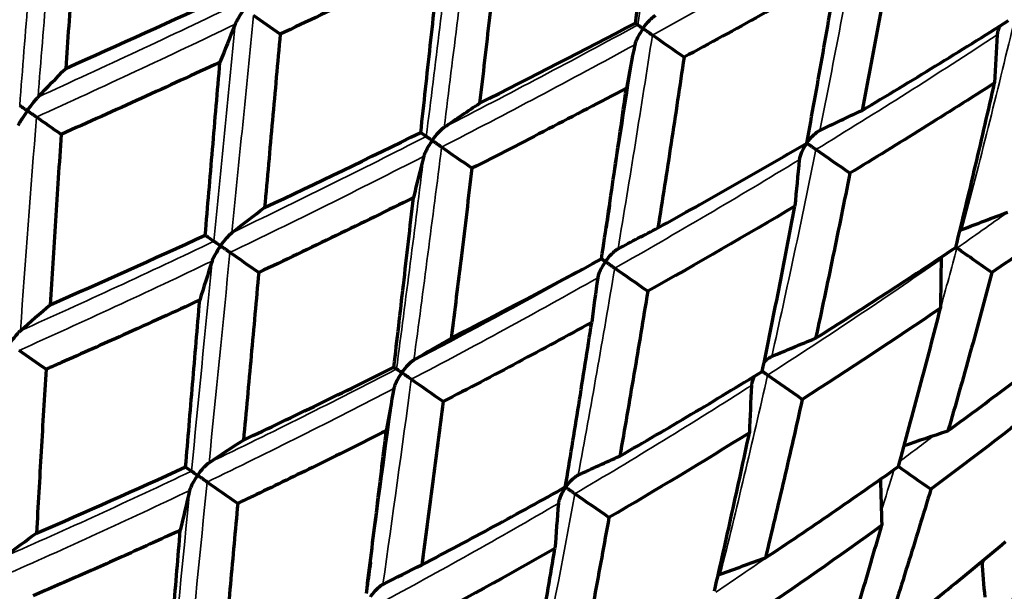
# Model space of a CAD drawing. Units: millimetres. Extents: x 277 to 851, y 83 to 670.
# Drawn here: x 302 to 312, y 582 to 587 of the extents above; entities that cross this region are included whole.
import ezdxf

# ---------------------------------------------------------------- set-up
doc = ezdxf.new("R2010")
doc.units = ezdxf.units.MM
doc.header["$LTSCALE"] = 0.75
doc.layers.add('Visible', color=7, linetype='Continuous', lineweight=70)
doc.layers.add('Visible Narrow', color=7, linetype='Continuous', lineweight=35)

msp = doc.modelspace()

# ---------------------------------------------------------------- linework, layer by layer
at = {"layer": 'Visible'}
for centre, major_axis, ratio, start_param, end_param in [((304.722, 593.1319), (21.8835, 10.7788), 0.198621, 4.517662, 4.588421), ((316.6831, 597.162), (13.2579, 18.9259), 0.259033, 2.294046, 2.316633), ((304.9741, 595.256), (24.5172, 13.2647), 0.307406, 4.613311, 4.674447), ((267.1653, 617.4612), (-41.0684, 30.3171), 0.001568, 3.067944, 3.076124), ((331.0838, 592.5513), (13.7208, 19.5921), 0.70715, 2.282269, 2.304386), ((324.2225, 594.5571), (13.4799, 19.2453), 0.500123, 2.286737, 2.309136), ((305.0675, 594.344), (23.2782, 12.4687), 0.292411, 4.533742, 4.598094), ((267.1641, 615.6835), (-39.4241, 29.885), 0.005783, 2.978184, 2.986637), ((320.8367, 594.2523), (13.2565, 18.925), 0.42278, 2.294067, 2.316656), ((327.8901, 591.9876), (13.4782, 19.2444), 0.642859, 2.286734, 2.309135), ((304.8297, 592.6966), (21.1499, 11.0164), 0.267362, 4.461679, 4.532461), ((267.8789, 613.4334), (-37.3566, 29.0891), 0.012544, 2.887318, 2.896171), ((317.4836, 594.0656), (13.0523, 18.6322), 0.342225, 2.304313, 2.327001), ((304.2261, 598.8621), (26.6105, 16.6585), 0.440642, 4.519549, 4.572684), ((331.0555, 589.7697), (13.4763, 19.2435), 0.766073, 2.28671, 2.309113), ((305.2996, 591.8778), (19.3635, 11.4042), 0.322949, 4.558369, 4.629087), ((324.6642, 591.571), (13.2549, 18.9241), 0.573684, 2.294075, 2.316665), ((268.5863, 612.9396), (-37.3153, 29.1428), 0.003549, 3.061625, 3.070478), ((321.4345, 591.2978), (13.0509, 18.6313), 0.50015, 2.304332, 2.327021), ((328.0492, 589.1993), (13.2532, 18.9232), 0.707165, 2.294066, 2.316658), ((304.915, 593.717), (21.7365, 12.5988), 0.360981, 4.388301, 4.453751), ((269.5089, 610.6151), (-34.8105, 28.0562), 0.010859, 2.96937, 2.978775), ((330.8892, 587.2094), (13.2512, 18.9225), 0.819171, 2.29562, 2.316628), ((318.2512, 591.1763), (12.8852, 18.3929), 0.422819, 2.317539, 2.340198), ((325.005, 588.7964), (13.0493, 18.6304), 0.642883, 2.304336, 2.327027), ((333.0979, 585.6614), (13.2486, 18.9222), 0.906301, 2.300721, 2.316556)]:
    msp.add_ellipse(centre, major_axis=major_axis, ratio=ratio, start_param=start_param, end_param=end_param, dxfattribs=at)
at = {"layer": 'Visible', "extrusion": (0, 0, -1)}
for centre, major_axis, ratio, start_param, end_param in [((332.0911, 570.1871), (-41.1909, 27.3419), 0.028289, -0.861301, -0.852843), ((327.4734, 575.1859), (-42.1055, 28.8075), 0.021807, -1.120751, -1.112567), ((295.0183, 570.134), (15.0977, 21.5711), 0.173868, -0.838785, -0.819119), ((303.1948, 567.5703), (14.7719, 21.1077), 0.422849, -0.848598, -0.828289), ((331.5161, 568.8454), (-39.7466, 25.6738), 0.035898, -0.777525, -0.768666), ((310.4569, 565.5889), (14.4738, 20.684), 0.64299, -0.855464, -0.834581), ((328.2171, 572.8924), (-41.0467, 27.5639), 0.032068, -1.035873, -1.027415), ((322.271, 578.8195), (-41.9934, 28.9776), 0.023216, -1.295322, -1.287138), ((299.6027, 566.9247), (15.0964, 21.5709), 0.342252, -0.838739, -0.819073), ((313.7585, 563.2769), (14.4728, 20.6849), 0.766211, -0.855387, -0.834504), ((307.2731, 564.715), (14.7709, 21.1079), 0.573793, -0.848539, -0.82823), ((328.2952, 571.0945), (-39.5719, 25.9479), 0.041742, -0.952091, -0.943233), ((316.4919, 582.8566), (-41.8761, 29.1541), 0.023897, -1.469902, -1.461719), ((323.5605, 576.1448), (-40.886, 27.8084), 0.034837, -1.210481, -1.202024), ((295.8568, 566.2624), (15.5046, 22.1535), 0.259046, -0.825913, -0.80702), ((303.9035, 563.9137), (15.0954, 21.5709), 0.500226, -0.838684, -0.819018), ((310.88, 562.1894), (14.77, 21.1086), 0.707293, -0.848469, -0.828159), ((327.6622, 569.8647), (-37.7061, 23.9798), 0.051269, -0.869585, -0.860175), ((324.2647, 573.9095), (-39.372, 26.2565), 0.046282, -1.126735, -1.117877), ((318.2627, 579.8456), (-40.7136, 28.0672), 0.036521, -1.385117, -1.376661), ((313.9061, 560.0701), (14.7689, 21.1098), 0.819298, -0.846937, -0.828072), ((300.3559, 563.1127), (15.5034, 22.1534), 0.422849, -0.825861, -0.806968), ((307.7901, 561.1924), (15.0944, 21.5714), 0.642991, -0.838619, -0.818953), ((312.4909, 583.8918), (-40.5321, 28.3298), 0.03731, -1.559768, -1.551999), ((324.3145, 572.2029), (-37.4758, 24.344), 0.058093, -1.044246, -1.034837), ((319.5469, 577.2053), (-39.1524, 26.5895), 0.049386, -1.30144, -1.292583), ((296.6384, 562.3214), (15.9912, 22.85), 0.342252, -0.81005, -0.792025), ((311.1447, 558.8434), (15.0934, 21.5724), 0.766211, -0.838541, -0.818874), ((304.5017, 560.2101), (15.5023, 22.1536), 0.573792, -0.8258, -0.806907)]:
    msp.add_ellipse(centre, major_axis=major_axis, ratio=ratio, start_param=start_param, end_param=end_param, dxfattribs=at)
at = {"layer": 'Visible', "extrusion": (-5.7349e-18, -3.53841e-18, -1)}
msp.add_ellipse((303.758, 597.1085), major_axis=(25.2586, 15.5845), ratio=0.439366, start_param=1.6077, end_param=1.663455, dxfattribs=at)
at = {"layer": 'Visible', "extrusion": (1.14515e-17, 8.15708e-18, -1)}
msp.add_ellipse((303.5686, 596.9624), major_axis=(23.1724, 16.506), ratio=0.511746, start_param=1.610792, end_param=1.667487, dxfattribs=at)
at = {"layer": 'Visible', "extrusion": (-2.34425e-17, -2.0803e-17, -1)}
msp.add_ellipse((302.7079, 598.1172), major_axis=(21.4781, 19.0597), ratio=0.599125, start_param=1.657297, end_param=1.712164, dxfattribs=at)
at = {"layer": 'Visible', "extrusion": (-1.83106e-17, -1.38996e-17, -1)}
msp.add_ellipse((303.4597, 599.2265), major_axis=(24.2534, 18.4109), ratio=0.540181, start_param=1.738129, end_param=1.791193, dxfattribs=at)
at = {"layer": 'Visible', "extrusion": (4.42462e-18, 4.48813e-18, -1)}
msp.add_ellipse((302.0251, 601.8487), major_axis=(22.2787, 22.5985), ratio=0.642385, start_param=1.823472, end_param=1.873479, dxfattribs=at)
at = {"layer": 'Visible', "extrusion": (-1.96256e-17, -1.58988e-17, -1)}
msp.add_ellipse((304.0313, 600.7404), major_axis=(24.6114, 19.9377), ratio=0.545938, start_param=1.864004, end_param=1.915296, dxfattribs=at)
at = {"layer": 'Visible'}
for points, knots in [([(308.1189, 587.2215), (308.1576, 587.5042), (308.1957, 587.7875), (308.2706, 588.3554), (308.3075, 588.6399), (308.3438, 588.925)], [-0.176441, -0.176441, -0.176441, -0.176441, -0.0882214, -0.0882214, -0.0000022, -0.0000022, -0.0000022, -0.0000022]), ([(302.7107, 588.4872), (302.6885, 588.189), (302.6673, 587.8978), (302.6468, 587.6136), (302.6264, 587.3294), (302.6068, 587.0521), (302.588, 586.7819)], [0, 0, 0, 0, 0.5, 0.5, 0.5, 0.9999993, 0.9999993, 0.9999993, 0.9999993]), ([(306.8004, 588.1447), (306.7681, 587.8536), (306.7354, 587.563), (306.6708, 586.9962), (306.6389, 586.7199), (306.6066, 586.4441)], [-0.1746942, -0.1746942, -0.1746942, -0.1746942, -0.0853051, -0.0853051, -0.0000017, -0.0000017, -0.0000017, -0.0000017]), ([(310.6246, 588.0273), (310.5759, 587.7501), (310.5262, 587.4738), (310.4249, 586.9228), (310.3732, 586.6481), (310.3206, 586.3743)], [-0.176836, -0.176836, -0.176836, -0.176836, -0.0884187, -0.0884187, -0.0000019, -0.0000019, -0.0000019, -0.0000019]), ([(306.2195, 587.8584), (305.9679, 587.7353), (305.713, 587.6118), (305.4549, 587.4878), (305.1967, 587.3639), (304.9352, 587.2396), (304.6704, 587.1149)], [0.0000047, 0.0000047, 0.0000047, 0.0000047, 0.5, 0.5, 0.5, 1, 1, 1, 1]), ([(306.0349, 586.1595), (306.0661, 586.4409), (306.0971, 586.7229), (306.1586, 587.2892), (306.1892, 587.5736), (306.2195, 587.8584)], [-0.1740372, -0.1740372, -0.1740372, -0.1740372, -0.0872542, -0.0872542, -0.000002, -0.000002, -0.000002, -0.000002]), ([(310.075, 587.7128), (309.83, 587.5738), (309.5839, 587.4358), (309.0895, 587.1617), (308.841, 587.0256), (308.5916, 586.8905)], [0.0000027, 0.0000027, 0.0000027, 0.0000027, 0.0882216, 0.0882216, 0.1764414, 0.1764414, 0.1764414, 0.1764414]), ([(309.7832, 586.0561), (309.8337, 586.3306), (309.8832, 586.6059), (309.9805, 587.1581), (310.0282, 587.4351), (310.075, 587.7128)], [-0.1764409, -0.1764409, -0.1764409, -0.1764409, -0.0882215, -0.0882215, -0.0000023, -0.0000023, -0.0000023, -0.0000023]), ([(304.3215, 587.3591), (304.321, 587.3584), (304.3205, 587.3577), (304.3007, 587.3294), (304.2826, 587.3012), (304.2603, 587.2637), (304.2534, 587.2514), (304.242, 587.2298), (304.2371, 587.2197), (304.2335, 587.2109)], [-0.01747055, -0.01747055, -0.01747055, -0.01747055, -0.01722782, -0.01722782, -0.00808141, -0.00808141, -0.00372177, -0.00372177, -0.000001, -0.000001, -0.000001, -0.000001]), ([(308.1929, 587.1695), (308.1935, 587.1703), (308.194, 587.171), (308.2134, 587.1985), (308.2347, 587.225), (308.2661, 587.2585), (308.2765, 587.2687), (308.2955, 587.2854), (308.3048, 587.2927), (308.3136, 587.2981)], [-0.0002714, -0.0002714, -0.0002714, -0.0002714, 0, 0, 0.00980593, 0.00980593, 0.01429332, 0.01429332, 0.01811211, 0.01811211, 0.01811211, 0.01811211]), ([(308.1929, 587.1695), (308.1924, 587.1688), (308.1919, 587.1681), (308.1728, 587.1405), (308.1551, 587.1113), (308.1344, 587.0704), (308.1284, 587.0572), (308.1192, 587.0336), (308.1155, 587.0224), (308.1135, 587.0123)], [-0.00027139, -0.00027139, -0.00027139, -0.00027139, 0, 0, 0.00980032, 0.00980032, 0.01428488, 0.01428488, 0.01810117, 0.01810117, 0.01810117, 0.01810117]), ([(308.1426, 587.2048), (308.1431, 587.2045), (308.1447, 587.2034), (308.1496, 587.1999), (308.1531, 587.1975), (308.1616, 587.1915), (308.1667, 587.1879), (308.1784, 587.1798), (308.1849, 587.1752), (308.1922, 587.1701), (308.1926, 587.1698), (308.1929, 587.1695)], [0.000001, 0.000001, 0.000001, 0.000001, 0.00269409, 0.00269409, 0.00548322, 0.00548322, 0.00842778, 0.00842778, 0.01140393, 0.01140393, 0.01155821, 0.01155821, 0.01155821, 0.01155821]), ([(308.2841, 587.1057), (308.2775, 587.1103), (308.2704, 587.1153), (308.2557, 587.1256), (308.248, 587.131), (308.2323, 587.142), (308.2243, 587.1476), (308.2087, 587.1585), (308.2011, 587.1638), (308.1937, 587.169), (308.1933, 587.1693), (308.1929, 587.1695)], [0.000001, 0.000001, 0.000001, 0.000001, 0.00270021, 0.00270021, 0.00549585, 0.00549585, 0.00843419, 0.00843419, 0.0114039, 0.0114039, 0.01155818, 0.01155818, 0.01155818, 0.01155818]), ([(310.3206, 586.3743), (310.5599, 586.5174), (310.7979, 586.6616), (311.2711, 586.9522), (311.5063, 587.0986), (311.7402, 587.2461)], [0.0000022, 0.0000022, 0.0000022, 0.0000022, 0.0884189, 0.0884189, 0.1768362, 0.1768362, 0.1768362, 0.1768362]), ([(311.658, 587.1943), (311.6563, 587.1907), (311.6546, 587.187), (311.6471, 587.1699), (311.6419, 587.1559), (311.6346, 587.1308), (311.632, 587.1186), (311.6313, 587.1075)], [0.008652717, 0.008652717, 0.008652717, 0.008652717, 0.009883719, 0.009883719, 0.014403271, 0.014403271, 0.018243041, 0.018243041, 0.018243041, 0.018243041]), ([(304.6704, 587.1149), (304.6454, 586.8352), (304.6203, 586.5558), (304.5698, 585.994), (304.5444, 585.7117), (304.5189, 585.4298)], [-0.1714389, -0.1714389, -0.1714389, -0.1714389, -0.086287, -0.086287, -0.0000017, -0.0000017, -0.0000017, -0.0000017]), ([(308.5916, 586.8905), (308.5504, 586.6115), (308.5086, 586.3331), (308.4241, 585.7802), (308.3813, 585.5056), (308.3379, 585.2319)], [-0.1746942, -0.1746942, -0.1746942, -0.1746942, -0.0869722, -0.0869722, -0.0000019, -0.0000019, -0.0000019, -0.0000019]), ([(304.0855, 586.8416), (303.8333, 586.7247), (303.5788, 586.6078), (303.3219, 586.491), (303.065, 586.3742), (302.8057, 586.2575), (302.544, 586.141)], [0.0000046, 0.0000046, 0.0000046, 0.0000046, 0.5, 0.5, 0.5, 1, 1, 1, 1]), ([(303.9425, 585.1618), (303.9661, 585.4399), (303.9898, 585.7185), (304.0375, 586.2785), (304.0615, 586.5599), (304.0855, 586.8416)], [-0.1705235, -0.1705235, -0.1705235, -0.1705235, -0.0855826, -0.0855826, -0.000002, -0.000002, -0.000002, -0.000002]), ([(311.6063, 586.6405), (311.3749, 586.4921), (311.1421, 586.3447), (310.6738, 586.0523), (310.4382, 585.9073), (310.2013, 585.7634)], [0.0000028, 0.0000028, 0.0000028, 0.0000028, 0.0882216, 0.0882216, 0.1764414, 0.1764414, 0.1764414, 0.1764414]), ([(311.23, 585.0431), (311.2951, 585.3073), (311.359, 585.5726), (311.4844, 586.105), (311.546, 586.3723), (311.6063, 586.6405)], [-0.176441, -0.176441, -0.176441, -0.176441, -0.0882215, -0.0882215, -0.0000024, -0.0000024, -0.0000024, -0.0000024]), ([(302.2154, 586.3709), (302.2159, 586.3716), (302.2164, 586.3723), (302.2359, 586.3999), (302.2554, 586.4263), (302.2816, 586.46), (302.2903, 586.4708), (302.3057, 586.4891), (302.3129, 586.4973), (302.3193, 586.504)], [-0.00026208, -0.00026208, -0.00026208, -0.00026208, 0, 0, 0.009868, 0.009868, 0.01459134, 0.01459134, 0.01863796, 0.01863796, 0.01863796, 0.01863796]), ([(308.0312, 586.5898), (307.7782, 586.4553), (307.5267, 586.3232), (307.2768, 586.1934), (307.0269, 586.0637), (306.7786, 585.9364), (306.532, 585.8114)], [0.0000047, 0.0000047, 0.0000047, 0.0000047, 0.5, 0.5, 0.5, 0.9999999, 0.9999999, 0.9999999, 0.9999999]), ([(307.7895, 584.9309), (307.8309, 585.2053), (307.8717, 585.4805), (307.9522, 586.0334), (307.992, 586.3113), (308.0312, 586.5898)], [-0.1740372, -0.1740372, -0.1740372, -0.1740372, -0.087229, -0.087229, -0.0000021, -0.0000021, -0.0000021, -0.0000021]), ([(302.1411, 586.4229), (302.1441, 586.4208), (302.1481, 586.418), (302.1577, 586.4113), (302.1634, 586.4073), (302.176, 586.3985), (302.1831, 586.3935), (302.1981, 586.383), (302.2061, 586.3774), (302.2146, 586.3714), (302.215, 586.3712), (302.2154, 586.3709)], [0.000001, 0.000001, 0.000001, 0.000001, 0.00270069, 0.00270069, 0.00550447, 0.00550447, 0.00848648, 0.00848648, 0.01150437, 0.01150437, 0.01166048, 0.01166048, 0.01166048, 0.01166048]), ([(302.2154, 586.3709), (302.2149, 586.3701), (302.2144, 586.3694), (302.1951, 586.3417), (302.177, 586.3143), (302.1543, 586.2782), (302.1472, 586.2664), (302.1353, 586.2457), (302.13, 586.2362), (302.126, 586.2279)], [-0.00026207, -0.00026207, -0.00026207, -0.00026207, 0, 0, 0.00988166, 0.00988166, 0.01459115, 0.01459115, 0.01862668, 0.01862668, 0.01862668, 0.01862668]), ([(302.304, 586.3089), (302.2988, 586.3125), (302.2929, 586.3166), (302.2799, 586.3257), (302.2728, 586.3307), (302.2576, 586.3413), (302.2495, 586.347), (302.2332, 586.3585), (302.2248, 586.3643), (302.2163, 586.3703), (302.2159, 586.3706), (302.2154, 586.3709)], [0.000001, 0.000001, 0.000001, 0.000001, 0.00270454, 0.00270454, 0.00551241, 0.00551241, 0.00849052, 0.00849052, 0.01150435, 0.01150435, 0.01166046, 0.01166046, 0.01166046, 0.01166046]), ([(302.544, 586.141), (302.5247, 585.8559), (302.506, 585.5754), (302.488, 585.2995), (302.47, 585.0236), (302.4526, 584.7523), (302.4359, 584.4857)], [0, 0, 0, 0, 0.5, 0.5, 0.5, 0.9999993, 0.9999993, 0.9999993, 0.9999993]), ([(306.0891, 586.1214), (306.0903, 586.1206), (306.0925, 586.119), (306.0987, 586.1147), (306.1028, 586.1118), (306.1124, 586.1051), (306.1182, 586.1011), (306.1308, 586.0922), (306.1378, 586.0873), (306.1455, 586.0819), (306.1459, 586.0816), (306.1463, 586.0814)], [0.000001, 0.000001, 0.000001, 0.000001, 0.00269672, 0.00269672, 0.00549174, 0.00549174, 0.0084514, 0.0084514, 0.01144439, 0.01144439, 0.01159941, 0.01159941, 0.01159941, 0.01159941]), ([(306.1463, 586.0814), (306.1468, 586.0821), (306.1473, 586.0828), (306.1664, 586.1099), (306.1872, 586.1363), (306.2174, 586.1698), (306.2273, 586.1801), (306.2454, 586.197), (306.2542, 586.2045), (306.2624, 586.2102)], [-0.00026748, -0.00026748, -0.00026748, -0.00026748, 0, 0, 0.00967027, 0.00967027, 0.01410266, 0.01410266, 0.01788508, 0.01788508, 0.01788508, 0.01788508]), ([(309.7837, 586.0557), (309.7842, 586.0565), (309.7847, 586.0572), (309.8041, 586.0846), (309.826, 586.1108), (309.8589, 586.1432), (309.8699, 586.153), (309.8904, 586.1687), (309.9005, 586.1755), (309.9102, 586.1802)], [-0.01812776, -0.01812776, -0.01812776, -0.01812776, -0.01786015, -0.01786015, -0.00819118, -0.00819118, -0.00376647, -0.00376647, -0.000001, -0.000001, -0.000001, -0.000001]), ([(306.1463, 586.0814), (306.1458, 586.0806), (306.1453, 586.0799), (306.1256, 586.0516), (306.1081, 586.023), (306.0876, 585.9843), (306.0813, 585.9715), (306.0716, 585.9488), (306.0676, 585.938), (306.0651, 585.9284)], [-0.00026748, -0.00026748, -0.00026748, -0.00026748, 0, 0, 0.0100789, 0.0100789, 0.014883, 0.014883, 0.01898311, 0.01898311, 0.01898311, 0.01898311]), ([(306.238, 586.0172), (306.2316, 586.0216), (306.2248, 586.0264), (306.2103, 586.0366), (306.2026, 586.0419), (306.1869, 586.053), (306.1787, 586.0587), (306.1628, 586.0698), (306.1549, 586.0753), (306.1471, 586.0808), (306.1467, 586.0811), (306.1463, 586.0814)], [0.000001, 0.000001, 0.000001, 0.000001, 0.00270189, 0.00270189, 0.00550242, 0.00550242, 0.00845683, 0.00845683, 0.01144436, 0.01144436, 0.01159938, 0.01159938, 0.01159938, 0.01159938]), ([(308.3379, 585.2319), (308.5806, 585.3666), (308.8222, 585.5025), (309.304, 585.7772), (309.5443, 585.9161), (309.7832, 586.0561)], [0.0000021, 0.0000021, 0.0000021, 0.0000021, 0.0871248, 0.0871248, 0.1746944, 0.1746944, 0.1746944, 0.1746944]), ([(309.7837, 586.0557), (309.7831, 586.055), (309.7826, 586.0542), (309.7635, 586.0266), (309.7464, 585.9971), (309.7272, 585.9551), (309.7218, 585.9414), (309.714, 585.9169), (309.7111, 585.9051), (309.71, 585.8943)], [-0.01811685, -0.01811685, -0.01811685, -0.01811685, -0.01784925, -0.01784925, -0.00818587, -0.00818587, -0.00376397, -0.00376397, -0.000001, -0.000001, -0.000001, -0.000001]), ([(309.8725, 585.9935), (309.8654, 585.9985), (309.8581, 586.0036), (309.843, 586.0141), (309.8354, 586.0195), (309.8201, 586.0302), (309.8124, 586.0356), (309.7979, 586.0458), (309.7909, 586.0506), (309.7843, 586.0553), (309.784, 586.0555), (309.7837, 586.0557)], [-0.01142629, -0.01142629, -0.01142629, -0.01142629, -0.00872155, -0.00872155, -0.00592017, -0.00592017, -0.0029758, -0.0029758, 0, 0, 0.0001546, 0.0001546, 0.0001546, 0.0001546]), ([(306.532, 585.8114), (306.4982, 585.5275), (306.4641, 585.2441), (306.3969, 584.6941), (306.364, 584.4273), (306.3307, 584.1612)], [-0.171439, -0.171439, -0.171439, -0.171439, -0.083336, -0.083336, -0.0000018, -0.0000018, -0.0000018, -0.0000018]), ([(310.2013, 585.7634), (310.1478, 585.4935), (310.0932, 585.2246), (309.9825, 584.69), (309.9263, 584.4243), (309.8692, 584.1596)], [-0.1746942, -0.1746942, -0.1746942, -0.1746942, -0.087123, -0.087123, -0.000002, -0.000002, -0.000002, -0.000002]), ([(312.8913, 585.7408), (312.676, 585.581), (312.4592, 585.4225), (312.0224, 585.1081), (311.8024, 584.9521), (311.5808, 584.7974)], [0.0000029, 0.0000029, 0.0000029, 0.0000029, 0.0882217, 0.0882217, 0.1764414, 0.1764414, 0.1764414, 0.1764414]), ([(305.964, 585.5263), (305.7133, 585.4017), (305.4628, 585.2787), (305.2124, 585.1573), (304.9621, 585.0359), (304.7119, 584.9162), (304.4619, 584.7981)], [0.0000047, 0.0000047, 0.0000047, 0.0000047, 0.5, 0.5, 0.5, 1, 1, 1, 1]), ([(305.7741, 583.8793), (305.8053, 584.1442), (305.8363, 584.4098), (305.8996, 584.9588), (305.9319, 585.2423), (305.964, 585.5263)], [-0.1705235, -0.1705235, -0.1705235, -0.1705235, -0.0878558, -0.0878558, -0.0000021, -0.0000021, -0.0000021, -0.0000021]), ([(309.3511, 583.8375), (309.4051, 584.0997), (309.4583, 584.3629), (309.5642, 584.8981), (309.6169, 585.1702), (309.6687, 585.4432)], [-0.1740372, -0.1740372, -0.1740372, -0.1740372, -0.0881789, -0.0881789, -0.0000023, -0.0000023, -0.0000023, -0.0000023]), ([(304.0912, 585.0575), (304.0917, 585.0582), (304.0922, 585.0589), (304.1116, 585.0865), (304.1318, 585.1124), (304.1598, 585.1448), (304.1692, 585.1552), (304.1863, 585.1723), (304.1944, 585.1799), (304.202, 585.1857)], [-0.00026208, -0.00026208, -0.00026208, -0.00026208, 0, 0, 0.009868, 0.009868, 0.01459134, 0.01459134, 0.01863796, 0.01863796, 0.01863796, 0.01863796]), ([(304.0275, 585.1021), (304.0292, 585.1008), (304.0321, 585.0988), (304.0396, 585.0936), (304.0442, 585.0904), (304.055, 585.0828), (304.0613, 585.0784), (304.0749, 585.0689), (304.0823, 585.0637), (304.0904, 585.058), (304.0908, 585.0577), (304.0912, 585.0575)], [0.000001, 0.000001, 0.000001, 0.000001, 0.00270069, 0.00270069, 0.00550447, 0.00550447, 0.00848648, 0.00848648, 0.01150437, 0.01150437, 0.01166048, 0.01166048, 0.01166048, 0.01166048]), ([(304.0912, 585.0575), (304.0907, 585.0567), (304.0902, 585.056), (304.0709, 585.0283), (304.0534, 585.0004), (304.0326, 584.963), (304.0261, 584.9507), (304.0159, 584.9289), (304.0116, 584.9187), (304.0087, 584.9097)], [-0.00026207, -0.00026207, -0.00026207, -0.00026207, 0, 0, 0.00988166, 0.00988166, 0.01459115, 0.01459115, 0.01862668, 0.01862668, 0.01862668, 0.01862668]), ([(304.1829, 584.9933), (304.1769, 584.9975), (304.1703, 585.0021), (304.1561, 585.012), (304.1486, 585.0173), (304.1329, 585.0283), (304.1246, 585.034), (304.1083, 585.0455), (304.1002, 585.0512), (304.092, 585.0569), (304.0916, 585.0572), (304.0912, 585.0575)], [0.000001, 0.000001, 0.000001, 0.000001, 0.00270454, 0.00270454, 0.00551241, 0.00551241, 0.00849052, 0.00849052, 0.01150435, 0.01150435, 0.01166046, 0.01166046, 0.01166046, 0.01166046]), ([(307.828, 584.9038), (307.8285, 584.9045), (307.8291, 584.9053), (307.8482, 584.9323), (307.8696, 584.9583), (307.9014, 584.9907), (307.9119, 585.0005), (307.9315, 585.0164), (307.9411, 585.0233), (307.9503, 585.0282)], [-0.00026748, -0.00026748, -0.00026748, -0.00026748, 0, 0, 0.00967027, 0.00967027, 0.01410266, 0.01410266, 0.01788508, 0.01788508, 0.01788508, 0.01788508]), ([(309.8692, 584.1597), (310.0984, 584.3039), (310.3261, 584.4495), (310.7797, 584.7439), (311.0056, 584.8929), (311.23, 585.0431)], [0.0000022, 0.0000022, 0.0000022, 0.0000022, 0.0871253, 0.0871253, 0.1746944, 0.1746944, 0.1746944, 0.1746944]), ([(307.828, 584.9038), (307.8275, 584.9031), (307.827, 584.9023), (307.8073, 584.874), (307.7905, 584.845), (307.7715, 584.8052), (307.7659, 584.7919), (307.7577, 584.7681), (307.7545, 584.7568), (307.753, 584.7465)], [-0.00026748, -0.00026748, -0.00026748, -0.00026748, 0, 0, 0.0100789, 0.0100789, 0.014883, 0.014883, 0.01898311, 0.01898311, 0.01898311, 0.01898311]), ([(307.7894, 584.9309), (307.791, 584.9297), (307.7929, 584.9284), (307.799, 584.9241), (307.8036, 584.9209), (307.8143, 584.9134), (307.8203, 584.9092), (307.8273, 584.9043), (307.8277, 584.904), (307.828, 584.9038)], [0.003734076, 0.003734076, 0.003734076, 0.003734076, 0.00549174, 0.00549174, 0.008451402, 0.008451402, 0.011444391, 0.011444391, 0.011599409, 0.011599409, 0.011599409, 0.011599409]), ([(307.9187, 584.8403), (307.9118, 584.8451), (307.9046, 584.8502), (307.8896, 584.8607), (307.8819, 584.8661), (307.8663, 584.877), (307.8584, 584.8826), (307.8432, 584.8932), (307.8358, 584.8983), (307.8287, 584.9033), (307.8284, 584.9036), (307.828, 584.9038)], [0.000001, 0.000001, 0.000001, 0.000001, 0.00270189, 0.00270189, 0.00550242, 0.00550242, 0.00845683, 0.00845683, 0.01144436, 0.01144436, 0.01159938, 0.01159938, 0.01159938, 0.01159938]), ([(304.4619, 584.7981), (304.4375, 584.5282), (304.4131, 584.2587), (304.3639, 583.7161), (304.3391, 583.4429), (304.3143, 583.1703)], [-0.1671088, -0.1671088, -0.1671088, -0.1671088, -0.0842799, -0.0842799, -0.0000017, -0.0000017, -0.0000017, -0.0000017]), ([(311.5808, 584.7974), (311.512, 584.5383), (311.4419, 584.2802), (311.2997, 583.7677), (311.2275, 583.5132), (311.1542, 583.2599)], [-0.1746943, -0.1746943, -0.1746943, -0.1746943, -0.087123, -0.087123, -0.000002, -0.000002, -0.000002, -0.000002]), ([(308.2388, 584.6163), (308.1949, 584.3467), (308.1503, 584.0779), (308.0601, 583.5441), (308.0144, 583.2789), (307.9682, 583.0146)], [-0.171439, -0.171439, -0.171439, -0.171439, -0.085414, -0.085414, -0.0000019, -0.0000019, -0.0000019, -0.0000019]), ([(303.889, 584.5302), (303.644, 584.4168), (303.3971, 584.304), (303.1485, 584.192), (302.9487, 584.102), (302.7479, 584.0125), (302.5458, 583.9235), (302.4963, 583.9017), (302.4467, 583.8799), (302.397, 583.8581)], [0.0000047, 0.0000047, 0.0000047, 0.0000047, 0.5, 0.5, 0.5, 0.9015831, 0.9015831, 0.9015831, 1, 1, 1, 1]), ([(303.7522, 582.9092), (303.7748, 583.1771), (303.7974, 583.4455), (303.843, 583.9859), (303.866, 584.2578), (303.889, 584.5302)], [-0.1659348, -0.1659348, -0.1659348, -0.1659348, -0.0833638, -0.0833638, -0.000002, -0.000002, -0.000002, -0.000002]), ([(310.6723, 582.9124), (310.7435, 583.1687), (310.8134, 583.4262), (310.95, 583.9399), (311.0167, 584.1962), (311.0822, 584.4535)], [-0.1740372, -0.1740372, -0.1740372, -0.1740372, -0.0864329, -0.0864329, -0.0000023, -0.0000023, -0.0000023, -0.0000023]), ([(307.6952, 584.3141), (307.4584, 584.1839), (307.2198, 584.0546), (306.9794, 583.9263), (306.739, 583.7979), (306.4968, 583.6705), (306.2528, 583.5441)], [0.0000049, 0.0000049, 0.0000049, 0.0000049, 0.5, 0.5, 0.5, 0.9999998, 0.9999998, 0.9999998, 0.9999998]), ([(307.4388, 582.7137), (307.4827, 582.9785), (307.526, 583.2443), (307.6114, 583.7778), (307.6536, 584.0456), (307.6952, 584.3141)], [-0.1705235, -0.1705235, -0.1705235, -0.1705235, -0.0853283, -0.0853283, -0.0000022, -0.0000022, -0.0000022, -0.0000022]), ([(302.0433, 584.1055), (302.0438, 584.1062), (302.0443, 584.1069), (302.0632, 584.1338), (302.0826, 584.1593), (302.1092, 584.1915), (302.118, 584.2017), (302.1338, 584.2189), (302.1413, 584.2266), (302.1482, 584.2326)], [-0.00025526, -0.00025526, -0.00025526, -0.00025526, 0, 0, 0.00962662, 0.00962662, 0.01422886, 0.01422886, 0.01819281, 0.01819281, 0.01819281, 0.01819281]), ([(311.1541, 583.2599), (311.3671, 583.4155), (311.5784, 583.5726), (311.9987, 583.8903), (312.2078, 584.0511), (312.4152, 584.2132)], [0.0000023, 0.0000023, 0.0000023, 0.0000023, 0.0871252, 0.0871252, 0.1746945, 0.1746945, 0.1746945, 0.1746945]), ([(305.8512, 583.8251), (305.8517, 583.8258), (305.8522, 583.8265), (305.8716, 583.8541), (305.8925, 583.8796), (305.9221, 583.9109), (305.9322, 583.9207), (305.9508, 583.9368), (305.9598, 583.9437), (305.9684, 583.9489)], [-0.00026208, -0.00026208, -0.00026208, -0.00026208, 0, 0, 0.009868, 0.009868, 0.01459134, 0.01459134, 0.01863796, 0.01863796, 0.01863796, 0.01863796]), ([(309.3695, 583.9271), (309.3732, 583.9308), (309.3768, 583.9343), (309.3909, 583.9477), (309.4021, 583.9571), (309.4229, 583.9721), (309.4333, 583.9785), (309.4434, 583.9828)], [-0.009637213, -0.009637213, -0.009637213, -0.009637213, -0.008102362, -0.008102362, -0.003731181, -0.003731181, -0.000001, -0.000001, -0.000001, -0.000001]), ([(302.397, 583.8581), (302.3808, 583.5917), (302.365, 583.3258), (302.3495, 583.0606), (302.3341, 582.7954), (302.319, 582.5308), (302.3043, 582.267)], [0, 0, 0, 0, 0.5, 0.5, 0.5, 0.9999993, 0.9999993, 0.9999993, 0.9999993]), ([(304.3143, 583.1703), (304.5587, 583.2853), (304.802, 583.4016), (305.2886, 583.6379), (305.5319, 583.758), (305.7741, 583.8793)], [0.0000019, 0.0000019, 0.0000019, 0.0000019, 0.0831606, 0.0831606, 0.167109, 0.167109, 0.167109, 0.167109]), ([(305.8512, 583.8251), (305.8507, 583.8244), (305.8502, 583.8237), (305.8309, 583.7959), (305.8141, 583.7676), (305.7948, 583.7291), (305.7891, 583.7163), (305.7804, 583.6934), (305.777, 583.6826), (305.7751, 583.6728)], [-0.00026207, -0.00026207, -0.00026207, -0.00026207, 0, 0, 0.00988166, 0.00988166, 0.01459115, 0.01459115, 0.01862668, 0.01862668, 0.01862668, 0.01862668]), ([(305.8, 583.861), (305.8005, 583.8606), (305.8021, 583.8595), (305.8072, 583.8559), (305.8107, 583.8535), (305.8193, 583.8474), (305.8246, 583.8437), (305.8363, 583.8355), (305.8429, 583.8309), (305.8504, 583.8256), (305.8508, 583.8254), (305.8512, 583.8251)], [0.000001, 0.000001, 0.000001, 0.000001, 0.00270069, 0.00270069, 0.00550447, 0.00550447, 0.00848648, 0.00848648, 0.01150437, 0.01150437, 0.01166048, 0.01166048, 0.01166048, 0.01166048]), ([(305.9432, 583.7607), (305.9365, 583.7653), (305.9294, 583.7703), (305.9146, 583.7807), (305.9068, 583.7861), (305.891, 583.7972), (305.8829, 583.8029), (305.8672, 583.8139), (305.8595, 583.8193), (305.8519, 583.8246), (305.8515, 583.8249), (305.8512, 583.8251)], [0.000001, 0.000001, 0.000001, 0.000001, 0.00270454, 0.00270454, 0.00551241, 0.00551241, 0.00849052, 0.00849052, 0.01150435, 0.01150435, 0.01166046, 0.01166046, 0.01166046, 0.01166046]), ([(307.9682, 583.0146), (308.2007, 583.1485), (308.4318, 583.2838), (308.8928, 583.5581), (309.1227, 583.6971), (309.3511, 583.8375)], [0.0000021, 0.0000021, 0.0000021, 0.0000021, 0.0854166, 0.0854166, 0.1714392, 0.1714392, 0.1714392, 0.1714392]), ([(309.4025, 583.8013), (309.3953, 583.8064), (309.3879, 583.8116), (309.3729, 583.8221), (309.3653, 583.8274), (309.3557, 583.8342), (309.3533, 583.8358), (309.351, 583.8374)], [-0.011467635, -0.011467635, -0.011467635, -0.011467635, -0.008761012, -0.008761012, -0.005954551, -0.005954551, -0.005044433, -0.005044433, -0.005044433, -0.005044433]), ([(309.2733, 583.7897), (309.271, 583.7849), (309.2688, 583.7801), (309.2611, 583.7622), (309.256, 583.7485), (309.2491, 583.7238), (309.2467, 583.712), (309.2461, 583.701)], [-0.009654396, -0.009654396, -0.009654396, -0.009654396, -0.008081405, -0.008081405, -0.00372177, -0.00372177, -0.000001, -0.000001, -0.000001, -0.000001]), ([(306.2528, 583.5441), (306.2187, 583.2771), (306.1843, 583.0107), (306.1153, 582.482), (306.0806, 582.2196), (306.0455, 581.9581)], [-0.167109, -0.167109, -0.167109, -0.167109, -0.0831583, -0.0831583, -0.0000018, -0.0000018, -0.0000018, -0.0000018]), ([(309.739, 583.5659), (309.6812, 583.306), (309.6223, 583.0472), (309.5032, 582.5335), (309.443, 582.2786), (309.3817, 582.0249)], [-0.1714391, -0.1714391, -0.1714391, -0.1714391, -0.0854141, -0.0854141, -0.000002, -0.000002, -0.000002, -0.000002]), ([(305.7008, 583.2616), (305.4636, 583.1417), (305.2248, 583.0227), (304.9844, 582.9049), (304.7914, 582.8104), (304.5975, 582.7165), (304.4024, 582.6234), (304.3545, 582.6005), (304.3064, 582.5777), (304.2583, 582.5549)], [0.0000049, 0.0000049, 0.0000049, 0.0000049, 0.5, 0.5, 0.5, 0.901263, 0.901263, 0.901263, 0.9999999, 0.9999999, 0.9999999, 0.9999999]), ([(305.5073, 581.6803), (305.5399, 581.9411), (305.5723, 582.2028), (305.6367, 582.7299), (305.6689, 582.9954), (305.7008, 583.2616)], [-0.1659349, -0.1659349, -0.1659349, -0.1659349, -0.0833643, -0.0833643, -0.0000021, -0.0000021, -0.0000021, -0.0000021]), ([(308.8859, 581.7003), (308.9438, 581.9519), (309.0007, 582.2046), (309.1143, 582.7184), (309.1709, 582.9797), (309.2265, 583.2418)], [-0.1705235, -0.1705235, -0.1705235, -0.1705235, -0.0863356, -0.0863356, -0.0000023, -0.0000023, -0.0000023, -0.0000023]), ([(303.8097, 582.8687), (303.8109, 582.8679), (303.8132, 582.8662), (303.8195, 582.8618), (303.8237, 582.8589), (303.8335, 582.852), (303.8394, 582.8479), (303.8523, 582.8388), (303.8594, 582.8339), (303.8673, 582.8283), (303.8677, 582.828), (303.8681, 582.8278)], [-0.01161419, -0.01161419, -0.01161419, -0.01161419, -0.00890245, -0.00890245, -0.00607975, -0.00607975, -0.00305964, -0.00305964, 0, 0, 0.000158, 0.000158, 0.000158, 0.000158]), ([(303.8681, 582.8278), (303.8686, 582.8285), (303.8691, 582.8292), (303.888, 582.8561), (303.9081, 582.8811), (303.9364, 582.9121), (303.9459, 582.9218), (303.9633, 582.9379), (303.9718, 582.9449), (303.9797, 582.9502)], [-0.01681747, -0.01681747, -0.01681747, -0.01681747, -0.01658479, -0.01658479, -0.00780957, -0.00780957, -0.00361436, -0.00361436, -0.000001, -0.000001, -0.000001, -0.000001]), ([(309.3817, 582.0249), (309.5992, 582.1692), (309.8152, 582.3151), (310.2454, 582.611), (310.4597, 582.7609), (310.6723, 582.9124)], [0.0000022, 0.0000022, 0.0000022, 0.0000022, 0.0854164, 0.0854164, 0.1714392, 0.1714392, 0.1714392, 0.1714392]), ([(303.8681, 582.8278), (303.8676, 582.8271), (303.8671, 582.8264), (303.8483, 582.7993), (303.8317, 582.7719), (303.8123, 582.7348), (303.8064, 582.7226), (303.7973, 582.7008), (303.7936, 582.6905), (303.7914, 582.6813)], [-0.0167881, -0.0167881, -0.0167881, -0.0167881, -0.01655564, -0.01655564, -0.00778197, -0.00778197, -0.00360189, -0.00360189, -0.000001, -0.000001, -0.000001, -0.000001]), ([(303.961, 582.7627), (303.9547, 582.7672), (303.9477, 582.772), (303.9332, 582.7822), (303.9254, 582.7876), (303.9095, 582.7988), (303.9012, 582.8046), (303.8849, 582.816), (303.8769, 582.8216), (303.8689, 582.8272), (303.8685, 582.8275), (303.8681, 582.8278)], [-0.01161419, -0.01161419, -0.01161419, -0.01161419, -0.00890031, -0.00890031, -0.00607532, -0.00607532, -0.00305737, -0.00305737, 0, 0, 0.000158, 0.000158, 0.000158, 0.000158]), ([(307.4419, 582.7113), (307.4424, 582.712), (307.4429, 582.7127), (307.4624, 582.7403), (307.4838, 582.7653), (307.5149, 582.7956), (307.5256, 582.805), (307.5456, 582.82), (307.5555, 582.8265), (307.565, 582.8309)], [-0.00026208, -0.00026208, -0.00026208, -0.00026208, 0, 0, 0.009868, 0.009868, 0.01459134, 0.01459134, 0.01863796, 0.01863796, 0.01863796, 0.01863796]), ([(306.0455, 581.9581), (306.2793, 582.0805), (306.5118, 582.2044), (306.9762, 582.4562), (307.2082, 582.5843), (307.4388, 582.7137)], [0.000002, 0.000002, 0.000002, 0.000002, 0.0831609, 0.0831609, 0.1671091, 0.1671091, 0.1671091, 0.1671091]), ([(307.4419, 582.7113), (307.4414, 582.7106), (307.4409, 582.7098), (307.4216, 582.6821), (307.4054, 582.6533), (307.3877, 582.6138), (307.3825, 582.6005), (307.3752, 582.5767), (307.3726, 582.5653), (307.3717, 582.5548)], [-0.00026207, -0.00026207, -0.00026207, -0.00026207, 0, 0, 0.00988166, 0.00988166, 0.01459115, 0.01459115, 0.01862668, 0.01862668, 0.01862668, 0.01862668]), ([(307.4386, 582.7136), (307.4394, 582.713), (307.4401, 582.7125), (307.4412, 582.7117), (307.4415, 582.7115), (307.4419, 582.7113)], [0.0111301478, 0.0111301478, 0.0111301478, 0.0111301478, 0.0115043703, 0.0115043703, 0.0116604797, 0.0116604797, 0.0116604797, 0.0116604797]), ([(307.5315, 582.6486), (307.5244, 582.6535), (307.517, 582.6587), (307.5019, 582.6693), (307.4942, 582.6747), (307.4788, 582.6854), (307.471, 582.6909), (307.4563, 582.7012), (307.4492, 582.7061), (307.4425, 582.7108), (307.4422, 582.7111), (307.4419, 582.7113)], [0.000001, 0.000001, 0.000001, 0.000001, 0.00270454, 0.00270454, 0.00551241, 0.00551241, 0.00849052, 0.00849052, 0.01150435, 0.01150435, 0.01166046, 0.01166046, 0.01166046, 0.01166046]), ([(310.987, 582.692), (310.9127, 582.4437), (310.8372, 582.1966), (310.6843, 581.7065), (310.6069, 581.4636), (310.5283, 581.222)], [-0.1714391, -0.1714391, -0.1714391, -0.1714391, -0.0854138, -0.0854138, -0.000002, -0.000002, -0.000002, -0.000002]), ([(304.2583, 582.5549), (304.2344, 582.2927), (304.2105, 582.0311), (304.1631, 581.5123), (304.1396, 581.255), (304.116, 580.9984)], [-0.1617374, -0.1617374, -0.1617374, -0.1617374, -0.0804093, -0.0804093, -0.0000017, -0.0000017, -0.0000017, -0.0000017]), ([(307.8622, 582.4172), (307.8157, 582.1589), (307.7686, 581.9014), (307.6735, 581.391), (307.6255, 581.1379), (307.5769, 580.8859)], [-0.167109, -0.167109, -0.167109, -0.167109, -0.083158, -0.083158, -0.0000019, -0.0000019, -0.0000019, -0.0000019]), ([(303.7005, 582.2938), (303.5415, 582.2203), (303.3826, 582.1477), (303.2236, 582.076), (303.0647, 582.0042), (302.9059, 581.9333), (302.7471, 581.8633), (302.5883, 581.7933), (302.4296, 581.7241), (302.271, 581.6559)], [0.0000044, 0.0000044, 0.0000044, 0.0000044, 0.3333333, 0.3333333, 0.3333333, 0.6666667, 0.6666667, 0.6666667, 0.9999999, 0.9999999, 0.9999999, 0.9999999]), ([(303.5711, 580.7455), (303.5924, 581.0008), (303.6137, 581.2568), (303.6569, 581.7729), (303.6787, 582.0331), (303.7005, 582.2938)], [-0.1603078, -0.1603078, -0.1603078, -0.1603078, -0.08061, -0.08061, -0.000002, -0.000002, -0.000002, -0.000002]), ([(310.0717, 580.8701), (310.1482, 581.1157), (310.2235, 581.3626), (310.37, 581.8534), (310.4413, 582.0972), (310.5115, 582.3421)], [-0.1705236, -0.1705236, -0.1705236, -0.1705236, -0.0842971, -0.0842971, -0.0000023, -0.0000023, -0.0000023, -0.0000023]), ([(307.0694, 580.5865), (307.1155, 580.8394), (307.1609, 581.0934), (307.2505, 581.603), (307.2947, 581.8586), (307.3383, 582.115)], [-0.1659348, -0.1659348, -0.1659348, -0.1659348, -0.0829214, -0.0829214, -0.0000022, -0.0000022, -0.0000022, -0.0000022]), ([(310.5283, 581.222), (310.7252, 581.376), (310.9205, 581.5315), (311.3154, 581.852), (311.5151, 582.0171), (311.713, 582.1837)], [0.0000023, 0.0000023, 0.0000023, 0.0000023, 0.0840249, 0.0840249, 0.1714393, 0.1714393, 0.1714393, 0.1714393]), ([(311.3731, 580.6305), (311.4701, 580.8566), (311.5656, 581.0843), (311.7562, 581.5479), (311.8512, 581.784), (311.9448, 582.0214)], [0.0000021, 0.0000021, 0.0000021, 0.0000021, 0.0846738, 0.0846738, 0.1714392, 0.1714392, 0.1714392, 0.1714392]), ([(305.5498, 581.6502), (305.5503, 581.6509), (305.5508, 581.6516), (305.5698, 581.6785), (305.5905, 581.7031), (305.6203, 581.7329), (305.6305, 581.7422), (305.6494, 581.7573), (305.6587, 581.7637), (305.6676, 581.7683)], [-0.01681747, -0.01681747, -0.01681747, -0.01681747, -0.01658479, -0.01658479, -0.00780958, -0.00780958, -0.00361436, -0.00361436, -0.000001, -0.000001, -0.000001, -0.000001])]:
    msp.add_open_spline(points, degree=3, knots=knots, dxfattribs=at)
for points in [[(309.7831, 586.0561), (309.7833, 586.056), (309.7835, 586.0558), (309.7837, 586.0557)], [(307.8689, 585.4529), (307.8571, 585.3797), (307.8457, 585.3063), (307.8347, 585.2326)], [(311.2699, 585.2061), (311.276, 585.2096), (311.2823, 585.2128), (311.2884, 585.2152)], [(311.2406, 585.0356), (311.237, 585.0381), (311.2335, 585.0406), (311.2299, 585.0431)], [(311.0905, 584.95), (311.0892, 584.943), (311.0884, 584.936), (311.0883, 584.9293)], [(307.5501, 584.8016), (307.4859, 584.7671), (307.4221, 584.7323), (307.3587, 584.6972)], [(305.5465, 581.9816), (305.5356, 581.9031), (305.5252, 581.8242), (305.5154, 581.7449)], [(308.9214, 581.8551), (308.9285, 581.8594), (308.9359, 581.8632), (308.9432, 581.8659)]]:
    msp.add_open_spline(points, degree=3, dxfattribs=at)
at = {"layer": 'Visible Narrow'}
for centre, major_axis, ratio, start_param, end_param in [((305.6728, 592.8053), (2.9022, 24.0267), 0.13223, 4.493131, 4.58343), ((305.4269, 592.9451), (2.526, 23.718), 0.067372, 4.431653, 4.524099), ((305.3414, 592.9168), (2.5148, 23.796), 0.063441, 4.429501, 4.521666), ((305.5554, 593.3203), (3.5801, 25.1218), 0.216724, 4.455212, 4.540156), ((305.6254, 592.8385), (20.6253, 11.464), 0.267138, 4.692842, 4.783141), ((304.3771, 592.5237), (20.8495, 10.4958), 0.194431, 4.516437, 4.608888), ((304.8474, 592.1945), (2.329, 23.6009), 0.002032, 4.411074, 4.503525), ((304.362, 592.469), (20.895, 10.5573), 0.199121, 4.513965, 4.606004), ((305.8035, 592.6813), (20.1916, 11.1673), 0.256846, 4.59378, 4.686225), ((305.6966, 593.2215), (4.3527, 24.5), 0.288879, 4.431219, 4.516163), ((305.8696, 592.635), (2.8871, 23.419), 0.1335, 4.398079, 4.490524), ((305.9729, 592.5952), (19.6568, 12.0942), 0.332168, 4.706403, 4.796702), ((305.7668, 592.619), (20.1931, 11.2292), 0.261545, 4.591051, 4.683216), ((305.7795, 592.61), (2.863, 23.5072), 0.12967, 4.41884, 4.48777), ((304.8531, 592.1904), (20.2272, 10.8553), 0.259193, 4.542287, 4.634738), ((304.8261, 592.144), (20.2549, 10.929), 0.2641, 4.539396, 4.631435), ((305.2087, 591.8761), (2.5471, 23.5315), 0.065011, 4.371866, 4.463906), ((305.2943, 591.8815), (2.5602, 23.421), 0.068927, 4.374402, 4.466853), ((306.2686, 592.3557), (3.4483, 22.9639), 0.20042, 4.369437, 4.461882), ((306.164, 592.3408), (19.2412, 11.851), 0.32523, 4.604231, 4.696396), ((306.274, 592.3844), (18.4121, 12.9719), 0.393749, 4.704736, 4.731516), ((304.8888, 592.3517), (20.4386, 11.0025), 0.261727, 4.439242, 4.530672), ((304.8648, 592.3685), (2.3567, 23.882), 0.002, 4.307203, 4.398634), ((306.6115, 592.1156), (4.2351, 22.3553), 0.267593, 4.413403, 4.441216), ((305.1325, 593.3751), (21.7754, 12.0398), 0.28182, 4.421351, 4.506793), ((306.5071, 592.1006), (18.021, 12.7114), 0.385529, 4.60254, 4.694705), ((305.6985, 591.5985), (2.9714, 23.0862), 0.136982, 4.340528, 4.432978), ((305.2607, 591.8397), (19.3715, 11.4934), 0.327996, 4.554777, 4.646816), ((305.3065, 592.0592), (19.56, 11.5609), 0.326137, 4.455305, 4.546736), ((305.2844, 592.0748), (2.5794, 23.7075), 0.0694, 4.270209, 4.361639), ((306.0474, 591.3542), (3.5764, 22.6008), 0.206113, 4.311991, 4.404442), ((305.3495, 593.2231), (20.774, 12.6818), 0.350376, 4.436265, 4.521707), ((305.1428, 593.3679), (2.6808, 25.6481), 0.068358, 4.259552, 4.331904), ((305.6524, 591.5654), (18.2194, 12.2968), 0.388832, 4.555663, 4.647702), ((306.7857, 591.9055), (16.4966, 13.8475), 0.438056, 4.583813, 4.603466), ((304.3698, 591.3792), (19.2852, 10.9475), 0.32871, 4.406785, 4.499361), ((306.3306, 591.1559), (4.4024, 21.967), 0.275616, 4.362144, 4.382001), ((304.4677, 591.5088), (19.4297, 11.1859), 0.334578, 4.396437, 4.487916), ((304.7434, 591.1175), (2.2868, 23.1464), 0.001974, 4.250716, 4.343292), ((305.664, 591.8089), (2.9828, 23.3768), 0.137898, 4.235969, 4.3274), ((305.5417, 593.0886), (19.4753, 13.5961), 0.415374, 4.43508, 4.520522), ((305.9895, 591.3294), (16.7611, 13.3829), 0.442611, 4.537116, 4.569887), ((306.5394, 591.0097), (5.4929, 21.1805), 0.343698, 4.361353, 4.364502)]:
    msp.add_ellipse(centre, major_axis=major_axis, ratio=ratio, start_param=start_param, end_param=end_param, dxfattribs=at)
at = {"layer": 'Visible Narrow', "extrusion": (6.04028e-16, -5.8172e-17, -1)}
msp.add_ellipse((304.3711, 592.528), major_axis=(2.275, 23.6222), ratio=0.063941, start_param=4.448376, end_param=4.540826, dxfattribs=at)
at = {"layer": 'Visible Narrow', "extrusion": (1.98154e-16, -1.91236e-17, -1)}
msp.add_ellipse((304.3028, 592.5104), major_axis=(2.2882, 23.7102), ratio=0.068184, start_param=4.446162, end_param=4.538201, dxfattribs=at)
at = {"layer": 'Visible Narrow', "extrusion": (5.19893e-15, -5.10892e-16, -1)}
msp.add_ellipse((304.7697, 592.1835), major_axis=(2.329, 23.7004), ratio=0.00203, start_param=4.408767, end_param=4.500806, dxfattribs=at)
at = {"layer": 'Visible Narrow', "extrusion": (3.96292e-16, -3.83327e-17, -1)}
msp.add_ellipse((304.4181, 592.6814), major_axis=(2.3115, 23.8967), ratio=0.064538, start_param=4.344789, end_param=4.436219, dxfattribs=at)
at = {"layer": 'Visible Narrow', "extrusion": (-1.30021e-14, 1.2789e-15, -1)}
msp.add_ellipse((304.9082, 593.5321), major_axis=(2.5348, 25.7701), ratio=0.002099, start_param=4.285568, end_param=4.37101, dxfattribs=at)
at = {"layer": 'Visible Narrow', "extrusion": (-2.39654e-15, 2.35271e-16, -1)}
msp.add_ellipse((304.687, 591.3613), major_axis=(2.3053, 23.4827), ratio=0.001973, start_param=4.242108, end_param=4.333578, dxfattribs=at)

doc.saveas('drawing.dxf')
